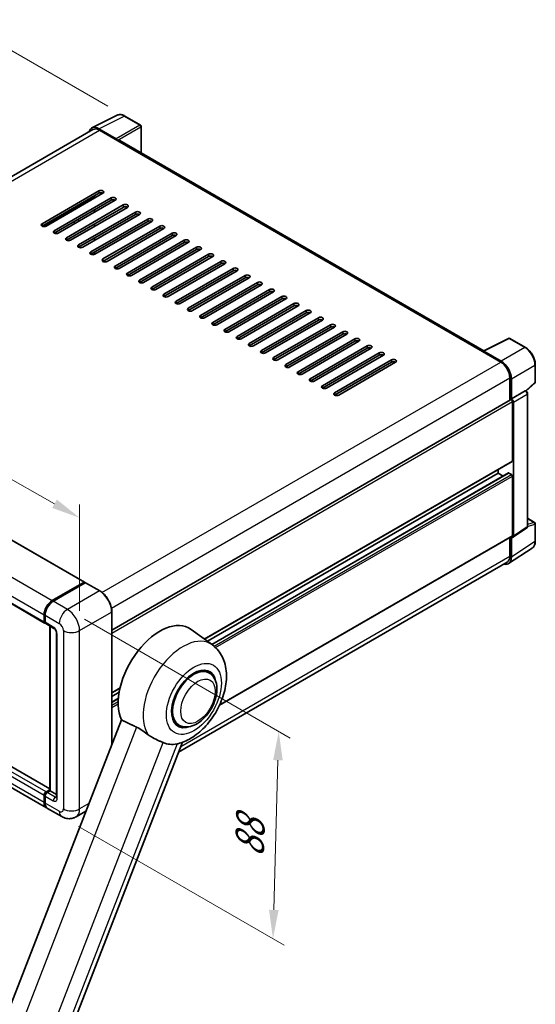
# Model space of a CAD drawing. Units: millimetres. Extents: x 0 to 9063, y 0 to 1686.
# Drawn here: x 1305 to 1575, y 283 to 797 of the extents above; entities that cross this region are included whole.
import ezdxf

# ---------------------------------------------------------------- set-up
doc = ezdxf.new("R2010")
doc.units = ezdxf.units.MM
doc.header["$LTSCALE"] = 6
doc.layers.get('Defpoints').update_dxf_attribs({"lineweight": 25})
for name, color, linetype, lineweight in [('Dimension (ISO)', 7, 'Continuous', 18), ('Visible (ISO)', 7, 'Continuous', 35), ('Visible Narrow (ISO)', 7, 'Continuous', 25)]:
    doc.layers.add(name, color=color, linetype=linetype, lineweight=lineweight)
doc.styles.add('Note Text (TK)', font='txt')
doc.dimstyles.new('Default - Method 1b (TK)', dxfattribs={"dimscale": 6, "dimtxt": 2.5, "dimasz": 2.5, "dimexe": 1, "dimexo": 1.5, "dimgap": 1, "dimtad": 1, "dimtoh": 1, "dimrnd": 1e-08, "dimdsep": 46, "dimtxsty": 'Note Text (TK)', "dimcen": 0.09, "dimdle": 5, "dimclrd": 100, "dimclre": 100, "dimclrt": 7, "dimadec": 1, "dimazin": 1, "dimtfac": 1, "dimtmove": 0, "dimatfit": 3, "dimfxl": 1, "dimtolj": 1, "dimlwd": -1, "dimlwe": -1, "dimarcsym": 0})

# ---------------------------------------------------------------- blocks, each defined once
blk = doc.blocks.new('*D27')
at = {"layer": 'Defpoints', "color": 0}
for p in [(1112.12, 604.18), (1336.62, 536.82), (1336.62, 478.03)]:
    blk.add_point(p, dxfattribs=at)
at = {"layer": 'Dimension (ISO)', "color": 100}
for p, q in [((1112.12, 614.5), (1112.12, 669.85)), ((1125.2, 655.62), (1323.54, 544.16)), ((1336.62, 488.35), (1336.62, 543.7))]:
    blk.add_line(p, q, dxfattribs=at)
for points in [[(1126.42, 657.8), (1123.97, 653.44), (1112.12, 662.97)], [(1324.76, 546.34), (1322.31, 541.99), (1336.62, 536.82)]]:
    blk.add_solid(points, dxfattribs=at)
at = {"layer": 'Dimension (ISO)', "color": 7, "insert": (1217.57, 619.2), "char_height": 15, "attachment_point": 4, "rotation": 330.6675, "style": 'Note Text (TK)'}
blk.add_mtext('\\A1;{\\Q-29.332;\\W0.822;\\H0.816x; \\fＭＳ Ｐゴシック|b0|i0;\\H15.0000;210}', dxfattribs=at)
blk = doc.blocks.new('*D28')
at = {"layer": 'Defpoints', "color": 0}
for p in [(1279.18, 793.23), (1360.24, 746.43), (1116, 602.95)]:
    blk.add_point(p, dxfattribs=at)
at = {"layer": 'Dimension (ISO)', "color": 100}
for p, q in [((1351.28, 751.6), (1273.22, 796.68)), ((1048.31, 657.11), (1266.26, 785.61)), ((1107.04, 608.12), (1029.42, 652.94))]:
    blk.add_line(p, q, dxfattribs=at)
for points in [[(1264.99, 787.77), (1267.53, 783.46), (1279.18, 793.23)], [(1047.04, 659.26), (1049.58, 654.96), (1035.39, 649.49)]]:
    blk.add_solid(points, dxfattribs=at)
at = {"layer": 'Dimension (ISO)', "color": 7, "insert": (1137.19, 725.19), "char_height": 15, "attachment_point": 4, "rotation": 30.5227, "style": 'Note Text (TK)'}
blk.add_mtext('\\A1;{\\Q-29.477;\\W0.821;\\H0.816x; \\fＭＳ Ｐゴシック|b0|i0;\\H15.0000;230}', dxfattribs=at)
blk = doc.blocks.new('*D29')
at = {"layer": 'Defpoints', "color": 0}
for p in [(1330.25, 489.05), (1327.25, 380.98), (1437.56, 317.29)]:
    blk.add_point(p, dxfattribs=at)
at = {"layer": 'Dimension (ISO)', "color": 100}
for p, q in [((1339.11, 483.94), (1446.47, 421.95)), ((1440.14, 410.37), (1437.98, 332.28)), ((1336.11, 375.86), (1443.47, 313.88))]:
    blk.add_line(p, q, dxfattribs=at)
for points in [[(1437.64, 410.44), (1442.64, 410.3), (1440.56, 425.36)], [(1435.48, 332.35), (1440.48, 332.21), (1437.56, 317.29)]]:
    blk.add_solid(points, dxfattribs=at)
at = {"layer": 'Dimension (ISO)', "color": 7, "insert": (1425.15, 356.79), "char_height": 15, "attachment_point": 4, "rotation": 88.41, "style": 'Note Text (TK)'}
blk.add_mtext('\\A1;{\\Q28.410;\\W0.830;\\H0.816x; \\fＭＳ Ｐゴシック|b0|i0;\\H15.0000;88}', dxfattribs=at)

msp = doc.modelspace()

# ---------------------------------------------------------------- linework, layer by layer
at = {"layer": 'Visible (ISO)'}
for p, q in [((1343.073, 740.263), (1356.273, 746.855)), ((1368.365, 741.742), (1360.236, 746.435)), ((1355.708, 734.613), (1346.688, 739.82)), ((1368.74, 727.237), (1368.74, 741.092)), ((1343.582, 739.387), (1136.932, 620.077)), ((1346.957, 739.053), (1356.503, 733.541)), ((1356.238, 733.694), (1356.238, 733.695)), ((1547.616, 623.963), (1357.628, 733.653)), ((1316.993, 690.216), (1346.692, 707.362)), ((1346.692, 706.138), (1316.993, 688.991)), ((1318.054, 688.737), (1344.305, 703.894)), ((1348.813, 706.138), (1319.115, 688.991)), ((1323.357, 686.542), (1353.056, 703.688)), ((1344.305, 703.535), (1344.305, 704.76)), ((1353.056, 702.463), (1323.357, 685.317)), ((1355.177, 702.463), (1325.478, 685.317)), ((1329.721, 682.867), (1359.42, 700.014)), ((1359.42, 698.789), (1329.721, 681.643)), ((1361.541, 698.789), (1331.842, 681.643)), ((1335.774, 698.968), (1336.085, 698.789)), ((1336.085, 679.193), (1365.784, 696.34)), ((1365.784, 695.115), (1336.085, 677.968)), ((1367.905, 695.115), (1338.206, 677.968)), ((1344.305, 696.186), (1344.305, 697.411)), ((1333.214, 691.008), (1334.274, 690.395)), ((1336.615, 691.747), (1335.555, 692.359)), ((1342.449, 675.519), (1372.148, 692.665)), ((1372.148, 691.441), (1342.449, 674.294)), ((1344.305, 688.838), (1344.305, 690.063)), ((1374.269, 691.441), (1344.57, 674.294)), ((1348.813, 671.845), (1378.511, 688.991)), ((1378.511, 687.766), (1348.813, 670.62)), ((1380.633, 687.766), (1350.934, 670.62)), ((1355.177, 668.17), (1384.875, 685.317)), ((1384.875, 684.092), (1355.177, 666.946)), ((1386.997, 684.092), (1357.298, 666.946)), ((1344.305, 681.49), (1344.305, 682.714)), ((1361.541, 664.496), (1391.239, 681.643)), ((1391.239, 680.418), (1361.541, 663.271)), ((1393.361, 680.418), (1363.662, 663.271)), ((1344.305, 674.172), (1344.305, 675.366)), ((1367.905, 660.822), (1397.603, 677.968)), ((1397.603, 676.744), (1367.905, 659.597)), ((1399.725, 676.744), (1370.026, 659.597)), ((1374.269, 657.148), (1403.967, 674.294)), ((1403.967, 673.069), (1374.269, 655.923)), ((1406.089, 673.069), (1376.39, 655.923)), ((1380.633, 653.474), (1410.331, 670.62)), ((1410.331, 669.395), (1380.633, 652.249)), ((1412.453, 669.395), (1382.754, 652.249)), ((1386.997, 649.799), (1416.695, 666.946)), ((1416.695, 665.721), (1386.997, 648.575)), ((1418.817, 665.721), (1389.118, 648.575)), ((1393.361, 646.125), (1423.059, 663.271)), ((1423.059, 662.047), (1393.361, 644.9)), ((1425.181, 662.047), (1395.482, 644.9)), ((1399.725, 642.451), (1429.423, 659.597)), ((1429.423, 658.372), (1399.725, 641.226)), ((1431.545, 658.372), (1401.846, 641.226)), ((1406.089, 638.777), (1435.787, 655.923)), ((1435.787, 654.698), (1406.089, 637.552)), ((1437.908, 654.698), (1408.21, 637.552)), ((1412.453, 635.102), (1442.151, 652.249)), ((1442.151, 651.024), (1412.453, 633.878)), ((1444.272, 651.024), (1414.574, 633.878)), ((1418.817, 631.428), (1448.515, 648.575)), ((1448.515, 647.35), (1418.817, 630.203)), ((1450.636, 647.35), (1420.938, 630.203)), ((1425.181, 627.754), (1454.879, 644.9)), ((1454.879, 643.676), (1425.181, 626.529)), ((1457, 643.676), (1427.302, 626.529)), ((1431.545, 624.08), (1461.243, 641.226)), ((1461.243, 640.001), (1431.545, 622.855)), ((1463.364, 640.001), (1433.666, 622.855)), ((1437.908, 620.405), (1467.607, 637.552)), ((1467.607, 636.327), (1437.908, 619.181)), ((1469.728, 636.327), (1440.03, 619.181)), ((1444.272, 616.731), (1473.971, 633.878)), ((1473.971, 632.653), (1444.272, 615.506)), ((1476.092, 632.653), (1446.394, 615.506)), ((1450.636, 613.057), (1480.335, 630.203)), ((1480.335, 628.979), (1450.636, 611.832)), ((1482.456, 628.979), (1452.758, 611.832)), ((1547.325, 623.818), (1560.524, 630.41)), ((1569.363, 625.695), (1561.235, 630.389)), ((1457, 609.383), (1486.699, 626.529)), ((1486.699, 625.304), (1457, 608.158)), ((1488.82, 625.304), (1459.122, 608.158)), ((1463.364, 605.708), (1493.063, 622.855)), ((1493.063, 621.63), (1463.364, 604.484)), ((1495.184, 621.63), (1465.486, 604.484)), ((1546.891, 623.62), (1556.437, 618.109)), ((1547.156, 623.468), (1547.156, 623.467)), ((1556.706, 618.566), (1547.686, 623.774)), ((1469.728, 602.034), (1499.427, 619.181)), ((1499.427, 617.956), (1469.728, 600.809)), ((1501.548, 617.956), (1471.85, 600.809)), ((1574.509, 607.703), (1574.509, 616.784)), ((1145.073, 615.345), (1339.174, 503.281)), ((1561.21, 609.842), (1561.21, 598.154)), ((1562.006, 598.972), (1562.006, 609.386)), ((1569.77, 602.989), (1574.268, 607.153)), ((1562.006, 598.972), (1569.189, 603.12)), ((1569.546, 603.146), (1569.533, 603.154)), ((1570.451, 532.367), (1570.451, 601.579)), ((1353.431, 478.193), (1561.631, 598.397)), ((1562.006, 598.972), (1562.006, 598.972)), ((1562.536, 566.517), (1562.536, 597.441)), ((1563.066, 527.324), (1563.066, 597.136)), ((1124.264, 593.999), (1318.365, 481.935)), ((1401.861, 473.497), (1562.381, 566.173)), ((1403.307, 472.442), (1555.111, 560.087)), ((1405.579, 470.783), (1560.508, 560.231)), ((1555.111, 560.087), (1555.111, 561.976)), ((1557.684, 558.601), (1555.111, 560.087)), ((1562.006, 559.474), (1560.733, 560.209)), ((1562.536, 527.631), (1562.536, 558.556)), ((1570.451, 536.58), (1574.134, 534.454)), ((1562.782, 526.654), (1569.972, 531.406)), ((1574.509, 524.724), (1574.509, 533.804)), ((1409.647, 439.107), (1562.381, 527.288)), ((1561.21, 526.612), (1561.21, 516.761)), ((1562.006, 516.298), (1562.006, 526.712)), ((1562.006, 526.712), (1562.006, 526.712)), ((1560.582, 512.946), (1572.891, 521.081)), ((1559.812, 513.671), (1388.316, 414.658)), ((1321.073, 395.421), (1127.466, 507.2)), ((1322.297, 493.644), (1338.949, 503.259)), ((1322.374, 493.265), (1339.345, 503.063)), ((1339.532, 502.983), (1322.827, 493.338)), ((1339.267, 503.075), (1339.267, 503.018)), ((1339.527, 503.041), (1339.585, 503.007)), ((1347.144, 498.715), (1339.72, 503.002)), ((1319.297, 385.57), (1125.196, 497.634)), ((1318.054, 482.622), (1318.054, 486.296)), ((1318.421, 482.744), (1318.421, 486.418)), ((1318.584, 485.99), (1318.584, 482.315)), ((1353.431, 418.592), (1353.431, 487.827)), ((1318.895, 481.629), (1323.137, 479.179)), ((1321.073, 394.534), (1321.073, 480.371)), ((1321.236, 480.277), (1321.236, 394.44)), ((1405.981, 470.49), (1394.808, 478.645)), ((1324.509, 476.804), (1324.509, 391.072)), ((1404.153, 455.998), (1401.694, 457.418)), ((1353.431, 445.536), (1357.734, 448.021)), ((1353.431, 443.646), (1357.298, 445.879)), ((1353.431, 440.675), (1356.88, 442.667)), ((1358.413, 431.432), (1297.275, 273.859)), ((1388.403, 428.718), (1385.944, 430.138)), ((1330.345, 265.247), (1390.284, 419.73)), ((1318.054, 388.316), (1318.054, 391.99)), ((1318.421, 388.439), (1318.421, 392.113)), ((1318.584, 391.684), (1318.584, 388.01)), ((1319.115, 393.828), (1321.073, 394.958)), ((1319.192, 393.448), (1321.073, 394.534)), ((1321.236, 394.44), (1319.645, 393.521)), ((1321.183, 394.471), (1321.073, 394.534)), ((1321.183, 394.471), (1321.236, 394.44)), ((1321.236, 394.44), (1324.509, 392.55)), ((1327.251, 380.977), (1319.827, 385.263)), ((1339.941, 383.824), (1334.751, 380.828))]:
    msp.add_line(p, q, dxfattribs=at)
for centre, start, end in [((1367.99, 741.092), 0, 60), ((1560.86, 629.739), 60, 116.53871), ((1573.759, 607.703), 312.78948, 0), ((1573.759, 533.804), 0, 60)]:
    msp.add_arc(centre, 0.75, start, end, dxfattribs=at)
for centre, major_axis, ratio, start_param, end_param in [((1346.695, 733.689), (-3.755, 6.503), 0.5766475, 5.4983961, 6.8099201), ((1346.957, 733.541), (-3.375, 5.846), 0.5773503, 5.4977871, 6.2831853), ((1355.707, 734), (0.375, -0.65), 0.5780539, 0.7860072, 2.3555855), ((1356.503, 731.704), (1.125, 1.949), 0.5773503, 0, 0.7853982), ((1347.752, 706.75), (1.5, 0), 0.5773503, 5.4977872, 8.6393798), ((1347.752, 705.525), (-1.5, 0), 0.5773503, 3.9269908, 5.4977871), ((1354.116, 703.076), (1.5, 0), 0.5773503, 5.4977872, 8.6393798), ((1354.116, 701.851), (-1.5, 0), 0.5773503, 3.9269908, 5.4977871), ((1360.48, 699.401), (1.5, 0), 0.5773503, 5.4977872, 8.6393798), ((1360.48, 698.177), (-1.5, 0), 0.5773503, 3.9269908, 5.4977871), ((1366.844, 695.727), (1.5, 0), 0.5773503, 5.4977872, 8.6393798), ((1366.844, 694.502), (-1.5, 0), 0.5773503, 3.9269908, 5.4977871), ((1318.054, 689.603), (-1.5, 0), 0.5773503, 5.4977872, 8.6393798), ((1373.208, 692.053), (1.5, 0), 0.5773503, 5.4977872, 8.6393798), ((1373.208, 690.828), (-1.5, 0), 0.5773503, 3.9269908, 5.4977871), ((1379.572, 688.379), (1.5, 0), 0.5773503, 5.4977872, 8.6393798), ((1324.418, 685.929), (-1.5, 0), 0.5773503, 5.4977872, 8.6393798), ((1379.572, 687.154), (-1.5, 0), 0.5773503, 3.9269908, 5.4977871), ((1385.936, 684.705), (1.5, 0), 0.5773503, 5.4977872, 8.6393798), ((1385.936, 683.48), (-1.5, 0), 0.5773503, 3.9269908, 5.4977871), ((1330.782, 682.255), (-1.5, 0), 0.5773503, 5.4977872, 8.6393798), ((1337.146, 678.581), (-1.5, 0), 0.5773503, 5.4977872, 8.6393798), ((1392.3, 681.03), (1.5, 0), 0.5773503, 5.4977872, 8.6393798), ((1392.3, 679.806), (-1.5, 0), 0.5773503, 3.9269908, 5.4977871), ((1398.664, 677.356), (1.5, 0), 0.5773503, 5.4977872, 8.6393798), ((1343.51, 674.907), (-1.5, 0), 0.5773503, 5.4977872, 8.6393798), ((1398.664, 676.131), (-1.5, 0), 0.5773503, 3.9269908, 5.4977871), ((1405.028, 673.682), (1.5, 0), 0.5773503, 5.4977872, 8.6393798), ((1405.028, 672.457), (-1.5, 0), 0.5773503, 3.9269908, 5.4977871), ((1349.874, 671.232), (-1.5, 0), 0.5773503, 5.4977872, 8.6393798), ((1356.238, 667.558), (-1.5, 0), 0.5773503, 5.4977872, 8.6393798), ((1411.392, 670.008), (1.5, 0), 0.5773503, 5.4977872, 8.6393798), ((1411.392, 668.783), (-1.5, 0), 0.5773503, 3.9269908, 5.4977871), ((1362.602, 663.884), (-1.5, 0), 0.5773503, 5.4977872, 8.6393798), ((1417.756, 666.333), (1.5, 0), 0.5773503, 5.4977872, 8.6393798), ((1417.756, 665.109), (-1.5, 0), 0.5773503, 3.9269908, 5.4977871), ((1424.12, 662.659), (1.5, 0), 0.5773503, 5.4977872, 8.6393798), ((1368.966, 660.21), (-1.5, 0), 0.5773503, 5.4977872, 8.6393798), ((1424.12, 661.434), (-1.5, 0), 0.5773503, 3.9269908, 5.4977871), ((1430.484, 658.985), (1.5, 0), 0.5773503, 5.4977872, 8.6393798), ((1430.484, 657.76), (-1.5, 0), 0.5773503, 3.9269908, 5.4977871), ((1375.33, 656.535), (-1.5, 0), 0.5773503, 5.4977872, 8.6393798), ((1381.693, 652.861), (-1.5, 0), 0.5773503, 5.4977872, 8.6393798), ((1436.848, 655.311), (1.5, 0), 0.5773503, 5.4977872, 8.6393798), ((1436.848, 654.086), (-1.5, 0), 0.5773503, 3.9269908, 5.4977871), ((1443.212, 651.636), (1.5, 0), 0.5773503, 5.4977872, 8.6393798), ((1388.057, 649.187), (-1.5, 0), 0.5773503, 5.4977872, 8.6393798), ((1443.212, 650.412), (-1.5, 0), 0.5773503, 3.9269908, 5.4977871), ((1449.576, 647.962), (1.5, 0), 0.5773503, 5.4977872, 8.6393798), ((1449.576, 646.737), (-1.5, 0), 0.5773503, 3.9269908, 5.4977871), ((1394.421, 645.513), (-1.5, 0), 0.5773503, 5.4977872, 8.6393798), ((1400.785, 641.838), (-1.5, 0), 0.5773503, 5.4977872, 8.6393798), ((1455.94, 644.288), (1.5, 0), 0.5773503, 5.4977872, 8.6393798), ((1455.94, 643.063), (-1.5, 0), 0.5773503, 3.9269908, 5.4977871), ((1407.149, 638.164), (-1.5, 0), 0.5773503, 5.4977872, 8.6393798), ((1462.304, 640.614), (1.5, 0), 0.5773503, 5.4977872, 8.6393798), ((1462.304, 639.389), (-1.5, 0), 0.5773503, 3.9269908, 5.4977871), ((1468.668, 636.939), (1.5, 0), 0.5773503, 5.4977872, 8.6393798), ((1413.513, 634.49), (-1.5, 0), 0.5773503, 5.4977872, 8.6393798), ((1468.668, 635.715), (-1.5, 0), 0.5773503, 3.9269908, 5.4977871), ((1475.032, 633.265), (1.5, 0), 0.5773503, 5.4977872, 8.6393798), ((1475.032, 632.04), (-1.5, 0), 0.5773503, 3.9269908, 5.4977871), ((1419.877, 630.816), (-1.5, 0), 0.5773503, 5.4977872, 8.6393798), ((1426.241, 627.142), (-1.5, 0), 0.5773503, 5.4977872, 8.6393798), ((1481.396, 629.591), (1.5, 0), 0.5773503, 5.4977872, 8.6393798), ((1481.396, 628.366), (-1.5, 0), 0.5773503, 3.9269908, 5.4977871), ((1487.759, 625.917), (1.5, 0), 0.5773503, 5.4977872, 8.6393798), ((1432.605, 623.467), (-1.5, 0), 0.5773503, 5.4977872, 8.6393798), ((1487.759, 624.692), (-1.5, 0), 0.5773503, 3.9269908, 5.4977871), ((1494.123, 622.243), (1.5, 0), 0.5773503, 5.4977872, 8.6393798), ((1494.123, 621.018), (-1.5, 0), 0.5773503, 3.9269908, 5.4977871), ((1546.891, 621.783), (1.125, 1.949), 0.5773503, 0.5386578, 0.7853982), ((1547.687, 623.161), (-0.375, 0.65), 0.5766475, 5.4983961, 7.0679745), ((1438.969, 619.793), (-1.5, 0), 0.5773503, 5.4977872, 8.6393798), ((1445.333, 616.119), (-1.5, 0), 0.5773503, 5.4977872, 8.6393798), ((1500.487, 618.568), (1.5, 0), 0.5773503, 5.4977872, 8.6393798), ((1500.487, 617.344), (-1.5, 0), 0.5773503, 3.9269908, 5.4977871), ((1556.437, 612.598), (3.375, -5.846), 0.5773503, 0.7853982, 2.3561945), ((1556.699, 612.443), (3.75, -6.495), 0.5780539, 0.7860072, 2.3555855), ((1451.697, 612.445), (-1.5, 0), 0.5773503, 5.4977872, 8.6393798), ((1458.061, 608.77), (-1.5, 0), 0.5773503, 5.4977872, 8.6393798), ((1464.425, 605.096), (-1.5, 0), 0.5773503, 5.4977872, 8.6393798), ((1470.789, 601.422), (-1.5, 0), 0.5773503, 5.4977872, 8.6393798), ((1569.171, 602.497), (-0.356, -0.66), 0.5568606, 3.1253163, 3.8758079), ((1562.006, 597.748), (-0.375, 0.65), 0.5773503, 3.9269908, 6.2831853), ((1562.005, 597.747), (0.75, -1.299), 0.5780539, 0.7860072, 2.3555855), ((1562.006, 566.823), (0.375, -0.65), 0.5773503, 0, 0.7853982), ((1560.733, 559.842), (-0.225, 0.39), 0.5773503, 5.4977871, 6.2831853), ((1562.006, 558.862), (-0.375, 0.65), 0.5773503, 3.9269908, 5.4977871), ((1562.005, 527.938), (0.751, -1.301), 0.5766475, 5.4983961, 7.0679745), ((1562.006, 527.937), (0.375, -0.65), 0.5773503, 0, 0.7853982), ((1556.699, 519.37), (3.755, -6.503), 0.5766475, 5.7564506, 7.0679745), ((1556.437, 519.517), (3.375, -5.846), 0.5773503, 0, 0.7853982), ((1338.949, 502.891), (0.225, 0.39), 0.5773503, 5.4977871, 7.0685835), ((1339.532, 502.738), (-0.187, 0.325), 0.5773503, 6.1412883, 6.2831853), ((1339.532, 502.677), (0.187, 0.325), 0.5773503, 0, 0.7853982), ((1322.297, 488.745), (3, 5.196), 0.5773503, 0.7853982, 2.3561945), ((1322.827, 488.439), (-3, -5.196), 0.5773503, 3.9269908, 5.4977871), ((1378.511, 452.615), (15.375, 26.63), 0.5773503, 6.221282, 9.0308245), ((1319.115, 483.234), (-0.75, -1.299), 0.5773503, 5.4977871, 6.6445524), ((1319.645, 482.928), (-0.75, -1.299), 0.5773503, 5.4977871, 6.2831853), ((1396.278, 442.358), (-7.875, -13.64), 0.5773503, 3.1415927, 6.2831853), ((1396.278, 442.358), (-7.875, -13.64), 0.5773503, 3.1415927, 6.2831853), ((1396.278, 442.358), (-8.25, -14.289), 0.5773503, 2.5181498, 6.9066281), ((1393.467, 443.981), (-13.886, -24.051), 0.5773503, 0.0475851, 0.4760137), ((1319.115, 392.603), (0.75, 1.299), 0.5773503, 0.7853982, 2.3561945), ((1319.645, 392.297), (-0.75, -1.299), 0.5773503, 3.9269908, 5.4977871), ((1322.297, 390.766), (-3, -5.196), 0.5773503, 5.4977871, 6.3716892), ((1322.827, 390.46), (-3, -5.196), 0.5773503, 5.4977871, 6.2831853)]:
    msp.add_ellipse(centre, major_axis=major_axis, ratio=ratio, start_param=start_param, end_param=end_param, dxfattribs=at)
for points, knots in [([(1360.236, 746.435), (1359.97, 746.589), (1359.7, 746.722), (1359.157, 746.94), (1358.884, 747.026), (1358.339, 747.146), (1358.068, 747.18), (1357.531, 747.19), (1357.266, 747.167), (1356.753, 747.057), (1356.505, 746.972), (1356.273, 746.855)], [-0.78478918, -0.78478918, -0.78478918, -0.78478918, -0.63480417, -0.63480417, -0.48481916, -0.48481916, -0.33483415, -0.33483415, -0.18484914, -0.18484914, -0.03486413, -0.03486413, -0.03486413, -0.03486413]), ([(1574.509, 616.784), (1574.509, 617.106), (1574.487, 617.438), (1574.401, 618.111), (1574.337, 618.453), (1574.171, 619.142), (1574.068, 619.489), (1573.825, 620.179), (1573.685, 620.523), (1573.372, 621.201), (1573.199, 621.535), (1572.823, 622.186), (1572.621, 622.503), (1572.19, 623.113), (1571.962, 623.406), (1571.485, 623.961), (1571.237, 624.224), (1570.724, 624.713), (1570.459, 624.939), (1569.919, 625.35), (1569.643, 625.534), (1569.363, 625.695)], [-0.7847892, -0.7847892, -0.7847892, -0.7847892, -0.6278313, -0.6278313, -0.4708735, -0.4708735, -0.3139157, -0.3139157, -0.1569578, -0.1569578, 0, 0, 0.1569578, 0.1569578, 0.3139157, 0.3139157, 0.4708735, 0.4708735, 0.6278313, 0.6278313, 0.7847892, 0.7847892, 0.7847892, 0.7847892]), ([(1570.451, 601.579), (1570.451, 601.711), (1570.434, 601.837), (1570.375, 602.081), (1570.333, 602.198), (1570.229, 602.424), (1570.167, 602.531), (1570.024, 602.734), (1569.943, 602.829), (1569.761, 603.002), (1569.66, 603.08), (1569.546, 603.146)], [-0.7847892, -0.7847892, -0.7847892, -0.7847892, -0.4708735, -0.4708735, -0.1569578, -0.1569578, 0.1569578, 0.1569578, 0.4708735, 0.4708735, 0.7847892, 0.7847892, 0.7847892, 0.7847892]), ([(1569.972, 531.406), (1570.044, 531.454), (1570.11, 531.511), (1570.221, 531.634), (1570.268, 531.701), (1570.342, 531.836), (1570.371, 531.905), (1570.414, 532.041), (1570.428, 532.108), (1570.447, 532.239), (1570.451, 532.304), (1570.451, 532.367)], [0.03486413, 0.03486413, 0.03486413, 0.03486413, 0.18484914, 0.18484914, 0.33483415, 0.33483415, 0.48481916, 0.48481916, 0.63480417, 0.63480417, 0.78478918, 0.78478918, 0.78478918, 0.78478918]), ([(1572.891, 521.081), (1573.108, 521.224), (1573.306, 521.396), (1573.657, 521.786), (1573.81, 522.003), (1574.069, 522.473), (1574.176, 522.725), (1574.344, 523.257), (1574.406, 523.536), (1574.488, 524.115), (1574.509, 524.416), (1574.509, 524.724)], [0.03486413, 0.03486413, 0.03486413, 0.03486413, 0.18484914, 0.18484914, 0.33483415, 0.33483415, 0.48481916, 0.48481916, 0.63480417, 0.63480417, 0.78478918, 0.78478918, 0.78478918, 0.78478918]), ([(1339.527, 503.041), (1339.489, 503.063), (1339.451, 503.077), (1339.402, 503.08), (1339.387, 503.079), (1339.373, 503.075)], [0.17031312, 0.17031312, 0.17031312, 0.17031312, 0.181067752, 0.181067752, 0.185857001, 0.185857001, 0.185857001, 0.185857001]), ([(1353.431, 487.827), (1353.431, 488.598), (1353.325, 489.423), (1352.918, 491.104), (1352.616, 491.961), (1351.846, 493.63), (1351.378, 494.441), (1350.318, 495.942), (1349.727, 496.632), (1348.474, 497.826), (1347.812, 498.329), (1347.144, 498.715)], [1.5707963, 1.5707963, 1.5707963, 1.5707963, 1.8849556, 1.8849556, 2.1991149, 2.1991149, 2.5132741, 2.5132741, 2.8274334, 2.8274334, 3.1415927, 3.1415927, 3.1415927, 3.1415927]), ([(1318.421, 486.418), (1318.421, 486.908), (1318.488, 487.428), (1318.744, 488.485), (1318.934, 489.023), (1319.416, 490.069), (1319.71, 490.578), (1320.374, 491.519), (1320.745, 491.952), (1321.534, 492.702), (1321.95, 493.02), (1322.374, 493.265)], [3.1415927, 3.1415927, 3.1415927, 3.1415927, 3.4557519, 3.4557519, 3.7699112, 3.7699112, 4.0840704, 4.0840704, 4.3982297, 4.3982297, 4.712389, 4.712389, 4.712389, 4.712389]), ([(1318.588, 482.209), (1318.57, 482.233), (1318.553, 482.258), (1318.509, 482.332), (1318.487, 482.382), (1318.452, 482.484), (1318.44, 482.536), (1318.425, 482.64), (1318.421, 482.692), (1318.421, 482.744)], [2.58589037, 2.58589037, 2.58589037, 2.58589037, 2.67035376, 2.67035376, 2.82743339, 2.82743339, 2.98451302, 2.98451302, 3.14159265, 3.14159265, 3.14159265, 3.14159265]), ([(1323.137, 479.179), (1323.206, 479.14), (1323.287, 479.085), (1323.464, 478.939), (1323.562, 478.846), (1323.762, 478.625), (1323.864, 478.494), (1324.055, 478.209), (1324.144, 478.054), (1324.294, 477.74), (1324.356, 477.582), (1324.446, 477.287), (1324.476, 477.15), (1324.504, 476.945), (1324.509, 476.869), (1324.509, 476.804)], [3.1415927, 3.1415927, 3.1415927, 3.1415927, 3.3483163, 3.3483163, 3.5717778, 3.5717778, 3.8108324, 3.8108324, 4.0588067, 4.0588067, 4.3064712, 4.3064712, 4.5441351, 4.5441351, 4.712389, 4.712389, 4.712389, 4.712389]), ([(1387.823, 419.004), (1390.302, 419.578), (1392.605, 420.579), (1397.308, 423.381), (1399.649, 425.308), (1403.92, 429.759), (1405.84, 432.295), (1409.083, 437.693), (1410.411, 440.549), (1412.382, 446.429), (1413.021, 449.454), (1413.403, 455.492), (1413.158, 458.518), (1411.493, 463.879), (1410.259, 466.257), (1407.702, 469.087), (1406.879, 469.834), (1405.981, 470.49)], [4.9449424, 4.9449424, 4.9449424, 4.9449424, 5.2518994, 5.2518994, 5.6185623, 5.6185623, 5.9913696, 5.9913696, 6.3594379, 6.3594379, 6.7310908, 6.7310908, 7.102005, 7.102005, 7.4077962, 7.4077962, 7.5302789, 7.5302789, 7.5302789, 7.5302789]), ([(1388.403, 428.718), (1389.272, 428.216), (1390.246, 427.902), (1392.32, 427.646), (1393.42, 427.738), (1395.777, 428.312), (1397.025, 428.872), (1399.518, 430.423), (1400.753, 431.455), (1403.014, 433.836), (1404.04, 435.183), (1405.797, 438.054), (1406.53, 439.575), (1407.646, 442.678), (1408.027, 444.259), (1408.366, 447.37), (1408.322, 448.901), (1407.715, 451.692), (1407.178, 452.973), (1405.752, 454.836), (1405.006, 455.505), (1404.153, 455.998)], [2.8797933, 2.8797933, 2.8797933, 2.8797933, 3.1197774, 3.1197774, 3.3840131, 3.3840131, 3.7039822, 3.7039822, 4.0558353, 4.0558353, 4.4062301, 4.4062301, 4.7533511, 4.7533511, 5.1024812, 5.1024812, 5.455481, 5.455481, 5.7860062, 5.7860062, 6.0213859, 6.0213859, 6.0213859, 6.0213859]), ([(1366.325, 427.625), (1367.37, 427.12), (1368.526, 426.425), (1370.593, 425.006), (1371.507, 424.323), (1372.373, 423.663)], [2.58120601, 2.58120601, 2.58120601, 2.58120601, 2.84926027, 2.84926027, 3.06158262, 3.06158262, 3.06158262, 3.06158262]), ([(1380.257, 419.576), (1380.244, 419.582), (1380.231, 419.589), (1379.966, 419.713), (1379.693, 419.837), (1378.98, 420.151), (1378.523, 420.347), (1376.99, 421.009), (1375.824, 421.524), (1373.863, 422.623), (1373.101, 423.109), (1372.373, 423.663)], [5.53133344, 5.53133344, 5.53133344, 5.53133344, 5.53737633, 5.53737633, 5.64999603, 5.64999603, 5.81063445, 5.81063445, 6.15223521, 6.15223521, 6.37322619, 6.37322619, 6.37322619, 6.37322619]), ([(1318.421, 392.113), (1318.421, 392.218), (1318.435, 392.322), (1318.485, 392.529), (1318.522, 392.632), (1318.613, 392.829), (1318.668, 392.924), (1318.793, 393.102), (1318.864, 393.184), (1319.018, 393.331), (1319.102, 393.396), (1319.192, 393.448)], [3.1415927, 3.1415927, 3.1415927, 3.1415927, 3.4557519, 3.4557519, 3.7699112, 3.7699112, 4.0840704, 4.0840704, 4.3982297, 4.3982297, 4.712389, 4.712389, 4.712389, 4.712389]), ([(1324.509, 391.072), (1324.509, 391.012), (1324.505, 390.962), (1324.494, 390.888), (1324.487, 390.864), (1324.482, 390.848), (1324.481, 390.846), (1324.481, 390.846)], [4.71238898, 4.71238898, 4.71238898, 4.71238898, 4.86946861, 4.86946861, 5.02654825, 5.02654825, 5.0928775, 5.0928775, 5.0928775, 5.0928775]), ([(1318.737, 386.795), (1318.696, 386.888), (1318.658, 386.983), (1318.557, 387.286), (1318.506, 387.503), (1318.438, 387.957), (1318.421, 388.194), (1318.421, 388.439)], [2.75148435, 2.75148435, 2.75148435, 2.75148435, 2.82743339, 2.82743339, 2.98451302, 2.98451302, 3.14159265, 3.14159265, 3.14159265, 3.14159265]), ([(1334.751, 380.828), (1334.202, 380.511), (1333.608, 380.271), (1332.425, 379.961), (1331.836, 379.89), (1330.725, 379.878), (1330.201, 379.936), (1329.235, 380.131), (1328.791, 380.269), (1327.973, 380.591), (1327.598, 380.777), (1327.251, 380.977)], [5.49778714, 5.49778714, 5.49778714, 5.49778714, 5.65486678, 5.65486678, 5.81194641, 5.81194641, 5.96902604, 5.96902604, 6.12610567, 6.12610567, 6.28318531, 6.28318531, 6.28318531, 6.28318531])]:
    msp.add_open_spline(points, degree=3, knots=knots, dxfattribs=at)
for points, degree in [([(1358.413, 431.432), (1362.405, 429.509), (1366.325, 427.625)], 2), ([(1387.823, 419.004), (1387.714, 418.979), (1387.602, 418.954), (1387.488, 418.93)], 3)]:
    msp.add_open_spline(points, degree=degree, dxfattribs=at)
at = {"layer": 'Visible Narrow (ISO)'}
for p, q in [((1346.688, 739.82), (1359.88, 746.408)), ((1359.88, 746.408), (1368.009, 741.715)), ((1368.009, 741.715), (1355.708, 734.613)), ((1356.238, 733.695), (1368.539, 740.797)), ((1368.539, 740.797), (1368.539, 727.353)), ((1138.912, 618.938), (1346.957, 739.053)), ((1356.503, 733.541), (1546.891, 623.62)), ((1317.666, 688.767), (1344.305, 704.147)), ((1346.692, 707.362), (1346.692, 706.138)), ((1353.056, 703.688), (1353.056, 702.463)), ((1337.896, 700.193), (1338.206, 700.014)), ((1339.267, 700.626), (1338.956, 700.806)), ((1359.42, 700.014), (1359.42, 698.789)), ((1365.784, 696.34), (1365.784, 695.115)), ((1316.993, 690.216), (1316.993, 688.991)), ((1334.494, 690.522), (1333.433, 691.134)), ((1372.148, 692.665), (1372.148, 691.441)), ((1378.511, 688.991), (1378.511, 687.766)), ((1323.357, 686.542), (1323.357, 685.317)), ((1384.875, 685.317), (1384.875, 684.092)), ((1329.721, 682.867), (1329.721, 681.643)), ((1336.085, 679.193), (1336.085, 677.968)), ((1391.239, 681.643), (1391.239, 680.418)), ((1342.449, 675.519), (1342.449, 674.294)), ((1397.603, 677.968), (1397.603, 676.744)), ((1403.967, 674.294), (1403.967, 673.069)), ((1348.813, 671.845), (1348.813, 670.62)), ((1355.177, 668.17), (1355.177, 666.946)), ((1410.331, 670.62), (1410.331, 669.395)), ((1361.541, 664.496), (1361.541, 663.271)), ((1416.695, 666.946), (1416.695, 665.721)), ((1423.059, 663.271), (1423.059, 662.047)), ((1367.905, 660.822), (1367.905, 659.597)), ((1429.423, 659.597), (1429.423, 658.372)), ((1374.269, 657.148), (1374.269, 655.923)), ((1380.633, 653.474), (1380.633, 652.249)), ((1435.787, 655.923), (1435.787, 654.698)), ((1386.997, 649.799), (1386.997, 648.575)), ((1442.151, 652.249), (1442.151, 651.024)), ((1448.515, 648.575), (1448.515, 647.35)), ((1393.361, 646.125), (1393.361, 644.9)), ((1399.725, 642.451), (1399.725, 641.226)), ((1454.879, 644.9), (1454.879, 643.676)), ((1406.089, 638.777), (1406.089, 637.552)), ((1461.243, 641.226), (1461.243, 640.001)), ((1467.607, 637.552), (1467.607, 636.327)), ((1412.453, 635.102), (1412.453, 633.878)), ((1473.971, 633.878), (1473.971, 632.653)), ((1418.817, 631.428), (1418.817, 630.203)), ((1425.181, 627.754), (1425.181, 626.529)), ((1480.335, 630.203), (1480.335, 628.979)), ((1547.686, 623.774), (1560.878, 630.362)), ((1560.878, 630.362), (1569.007, 625.669)), ((1431.545, 624.08), (1431.545, 622.855)), ((1486.699, 626.529), (1486.699, 625.304)), ((1493.063, 622.855), (1493.063, 621.63)), ((1569.007, 625.669), (1556.706, 618.566)), ((1348.289, 497.934), (1556.437, 618.109)), ((1437.908, 620.405), (1437.908, 619.181)), ((1444.272, 616.731), (1444.272, 615.506)), ((1499.427, 619.181), (1499.427, 617.956)), ((1562.006, 609.386), (1574.307, 616.489)), ((1574.307, 616.489), (1574.307, 607.408)), ((1144.848, 615.323), (1338.949, 503.259)), ((1450.636, 613.057), (1450.636, 611.832)), ((1353.231, 489.765), (1561.21, 609.842)), ((1457, 609.383), (1457, 608.158)), ((1574.307, 607.408), (1569.64, 603.087)), ((1128.196, 605.708), (1322.297, 493.644)), ((1463.364, 605.708), (1463.364, 604.484)), ((1469.728, 602.034), (1469.728, 600.809)), ((1569.19, 603.119), (1562.006, 598.972)), ((1563.066, 597.136), (1570.25, 601.283)), ((1569.189, 603.12), (1569.19, 603.119)), ((1570.25, 601.283), (1570.25, 532.072)), ((1123.953, 598.36), (1318.054, 486.296)), ((1353.431, 476.714), (1562.536, 597.441)), ((1123.953, 594.686), (1318.054, 482.622)), ((1401.667, 473.639), (1562.536, 566.517)), ((1405.695, 470.698), (1560.733, 560.209)), ((1406.788, 469.86), (1562.006, 559.474)), ((1407.62, 469.115), (1562.536, 558.556)), ((1570.451, 536.459), (1573.89, 534.474)), ((1573.89, 534.474), (1570.451, 533.399)), ((1570.25, 532.072), (1563.066, 527.324)), ((1570.45, 532.303), (1574.307, 533.509)), ((1574.307, 533.509), (1574.307, 524.428)), ((1409.806, 439.452), (1562.536, 527.631)), ((1574.307, 524.428), (1562.006, 516.298)), ((1389.457, 417.6), (1561.21, 516.761)), ((1318.054, 391.99), (1123.953, 504.055)), ((1319.115, 393.828), (1125.014, 505.892)), ((1321.073, 395.269), (1127.241, 507.178)), ((1318.054, 388.316), (1123.953, 500.38)), ((1322.562, 493.246), (1339.527, 503.041)), ((1346.957, 498.696), (1330.251, 489.052)), ((1339.532, 502.983), (1346.957, 498.696)), ((1322.562, 493.246), (1322.62, 493.213)), ((1330.251, 489.052), (1322.827, 493.338)), ((1318.531, 482.591), (1318.531, 486.265)), ((1318.531, 486.265), (1318.589, 486.232)), ((1318.584, 485.99), (1326.009, 481.703)), ((1336.615, 478.029), (1353.321, 487.674)), ((1353.321, 487.674), (1353.321, 418.309)), ((1318.531, 482.591), (1318.584, 482.56)), ((1322.827, 479.866), (1318.584, 482.315)), ((1321.183, 394.471), (1321.183, 480.308)), ((1328.13, 478.029), (1328.13, 384.948)), ((1336.615, 384.948), (1336.615, 478.029)), ((1324.948, 390.46), (1324.948, 476.192)), ((1353.431, 445.79), (1357.803, 448.314)), ((1353.431, 440.523), (1356.867, 442.507)), ((1353.431, 439.053), (1356.783, 440.989)), ((1353.431, 437.829), (1356.77, 439.756)), ((1366.325, 427.625), (1305.346, 270.461)), ((1323.35, 272.907), (1380.257, 419.576)), ((1387.488, 418.93), (1330.581, 272.261)), ((1318.531, 388.286), (1318.531, 391.96)), ((1318.531, 391.96), (1318.602, 391.919)), ((1318.584, 391.684), (1322.827, 389.235)), ((1319.38, 393.43), (1321.183, 394.471)), ((1319.38, 393.43), (1319.451, 393.389)), ((1323.887, 391.072), (1319.645, 393.521)), ((1323.887, 391.072), (1324.509, 391.431)), ((1318.531, 388.286), (1318.584, 388.255)), ((1326.009, 383.723), (1318.584, 388.01)), ((1341.463, 387.747), (1336.615, 384.948))]:
    msp.add_line(p, q, dxfattribs=at)
for centre, major_axis, ratio, start_param, end_param in [((1359.867, 740.267), (-3.714, 6.524), 0.5767738, 5.5018736, 6.2517987), ((1359.861, 745.785), (0.375, 0.65), 0.5773503, 0, 0.7504916), ((1367.99, 741.092), (0.375, 0.65), 0.5773503, 0, 0.7504916), ((1367.99, 741.092), (0.375, -0.65), 0.6169214, 0.7860072, 2.3555855), ((1367.99, 741.092), (0.75, 0), 0.5773503, 5.5326937, 6.2831853), ((1560.86, 629.739), (-0.335, 0.671), 0.5766475, 5.5332603, 6.2831853), ((1560.86, 629.739), (0.375, 0.65), 0.5773503, 0, 0.7504916), ((1568.988, 625.046), (0.375, 0.65), 0.5773503, 0, 0.7504916), ((1568.983, 619.535), (3.75, -6.495), 0.5819407, 0.7860072, 2.3555855), ((1573.759, 616.784), (0.75, 0), 0.5773503, 5.5326937, 6.2831853), ((1573.759, 607.703), (0.509, -0.55), 0.4352802, 0, 0.6668562), ((1573.759, 607.703), (0.75, 0), 0.5773503, 5.5326937, 6.2831853), ((1569.171, 602.497), (0.375, 0.65), 0.5773503, 0, 0.7504916), ((1569.17, 601.884), (0.75, -1.299), 0.5974877, 0.7860072, 2.3555855), ((1569.701, 601.579), (0.75, 0), 0.5773503, 5.5326937, 6.2831853), ((1573.759, 533.804), (0.375, 0.65), 0.5773503, 0, 0.5345943), ((1573.759, 533.804), (0.224, -0.716), 0.7216931, 0.9347452, 2.49688), ((1569.17, 532.674), (0.789, -1.276), 0.576999, 0.0174427, 0.7673677), ((1569.701, 532.367), (0.75, 0), 0.5773503, 5.5326937, 6.2831853), ((1573.759, 533.804), (0.75, 0), 0.5773503, 5.5326937, 6.2831853), ((1568.983, 527.488), (3.793, -6.479), 0.5767738, 0.0313866, 0.7813117), ((1573.759, 524.724), (0.75, 0), 0.5773503, 5.5326937, 6.2831853), ((1346.957, 498.39), (0.187, 0.325), 0.5773503, 0, 0.7853982), ((1346.957, 491.348), (4.5, -7.794), 0.5773503, 0.7853982, 2.3561945), ((1322.562, 488.592), (2.85, 4.936), 0.5773503, 0.7853982, 2.3561945), ((1322.562, 492.94), (-0.188, 0.325), 0.5773503, 5.4977871, 6.2831853), ((1330.251, 484.153), (3, 5.196), 0.5773503, 0.7853982, 2.3561945), ((1330.251, 481.703), (-4.5, 7.794), 0.5773503, 3.9269908, 5.4977871), ((1318.796, 486.418), (-0.375, 0), 0.5773503, 0, 0.7853982), ((1353.056, 487.827), (0.375, 0), 0.5773503, 5.4977871, 6.2831853), ((1318.796, 482.744), (-0.375, 0), 0.5773503, 0, 0.7853982), ((1319.38, 483.081), (0.6, 1.039), 0.5773503, 2.3561945, 2.7131824), ((1323.887, 480.478), (-0.75, -1.299), 0.5773503, 5.4977871, 6.2831853), ((1322.827, 477.416), (-1.5, 2.598), 0.5773503, 3.9269908, 5.4977871), ((1326.009, 479.254), (1.5, -2.598), 0.5773503, 0.7853982, 2.3561945), ((1332.373, 480.478), (6, 0), 0.5773503, 3.9269908, 5.4977871), ((1326.009, 476.804), (-1.5, 0), 0.5773503, 0, 0.7853982), ((1390.468, 445.712), (14.635, 25.349), 0.5773503, 6.221282, 9.146245), ((1318.796, 392.113), (-0.375, 0), 0.5773503, 0, 0.7853982), ((1319.38, 392.45), (0.6, 1.039), 0.5773503, 0.7853982, 2.3561945), ((1319.38, 393.123), (-0.188, 0.325), 0.5773503, 5.4977871, 6.2831853), ((1323.887, 389.847), (-0.75, -1.299), 0.5773503, 3.9269908, 5.4977871), ((1322.827, 391.684), (1.5, -2.598), 0.5773503, 5.4977871, 7.0685835), ((1323.887, 392.297), (0.75, -1.299), 0.5773503, 5.4977871, 6.1152796), ((1326.009, 391.072), (-1.5, 0), 0.5773503, 0, 0.7853982), ((1318.796, 388.439), (-0.375, 0), 0.5773503, 0, 0.7853982), ((1322.562, 390.613), (2.85, 4.936), 0.5773503, 2.3561945, 2.578207), ((1326.009, 386.173), (1.5, -2.598), 0.5773503, 5.4977871, 7.0685835), ((1330.251, 386.173), (-3, -5.196), 0.5773503, 5.4977871, 6.2831853), ((1332.373, 387.398), (6, 0), 0.5773503, 3.9269908, 5.4977871), ((1330.251, 388.622), (4.5, -7.794), 0.5773503, 0, 0.7853982)]:
    msp.add_ellipse(centre, major_axis=major_axis, ratio=ratio, start_param=start_param, end_param=end_param, dxfattribs=at)
for centre, major_axis in [((1396.278, 442.358), (10.152, 17.585)), ((1398.399, 441.133), (-6.375, -11.042))]:
    msp.add_ellipse(centre, major_axis=major_axis, ratio=0.5773503, dxfattribs=at)

# ---------------------------------------------------------------- dimensions: what is measured, and where the dimension line sits
at = {"layer": 'Dimension (ISO)', "color": 100}
for base, p1, p2, angle, text, override, picture, middle in [((1279.184, 793.23), (1115.998, 602.953), (1360.236, 746.435), 210.5227, '{\\Q-29.477;\\W0.821;\\H0.816x; \\fＭＳ Ｐゴシック|b0|i0;\\H15.0000;230}', {"dimgap": 1, "dimtoh": 0, "dimdec": 2, "dimlfac": 0.811488, "dimtol": 0, "dimlim": 0, "dimtp": 0, "dimtm": 0, "dimtdec": 2, "dimtofl": 0, "dimatfit": 1}, '*D28', (1157.286, 721.362)), ((1336.615, 536.817), (1112.119, 604.178), (1336.615, 478.029), 150.66751, '{\\Q-29.332;\\W0.822;\\H0.816x; \\fＭＳ Ｐゴシック|b0|i0;\\H15.0000;210}', {"dimgap": 1, "dimtoh": 0, "dimdec": 2, "dimlfac": 0.811024, "dimtol": 0, "dimlim": 0, "dimtp": 0, "dimtm": 0, "dimtdec": 2, "dimtofl": 0, "dimatfit": 1}, '*D27', (1224.367, 599.891)), ((1437.56, 317.29), (1330.251, 489.052), (1327.251, 380.977), 88.40996, '{\\Q28.410;\\W0.830;\\H0.816x; \\fＭＳ Ｐゴシック|b0|i0;\\H15.0000;88}', {"dimgap": 1, "dimtoh": 0, "dimdec": 2, "dimlfac": 0.803528, "dimtol": 0, "dimlim": 0, "dimtp": 0, "dimtm": 0, "dimtdec": 2, "dimtofl": 0, "dimatfit": 1}, '*D29', (1439.06, 371.327))]:
    dim = msp.add_linear_dim(base=base, p1=p1, p2=p2, angle=angle, text=text, dimstyle='Default - Method 1b (TK)', override=override, dxfattribs=at)
    dim.commit()
    dim.dimension.update_dxf_attribs({"geometry": picture, "text_midpoint": middle, "dimtype": 160})

doc.saveas('drawing.dxf')
